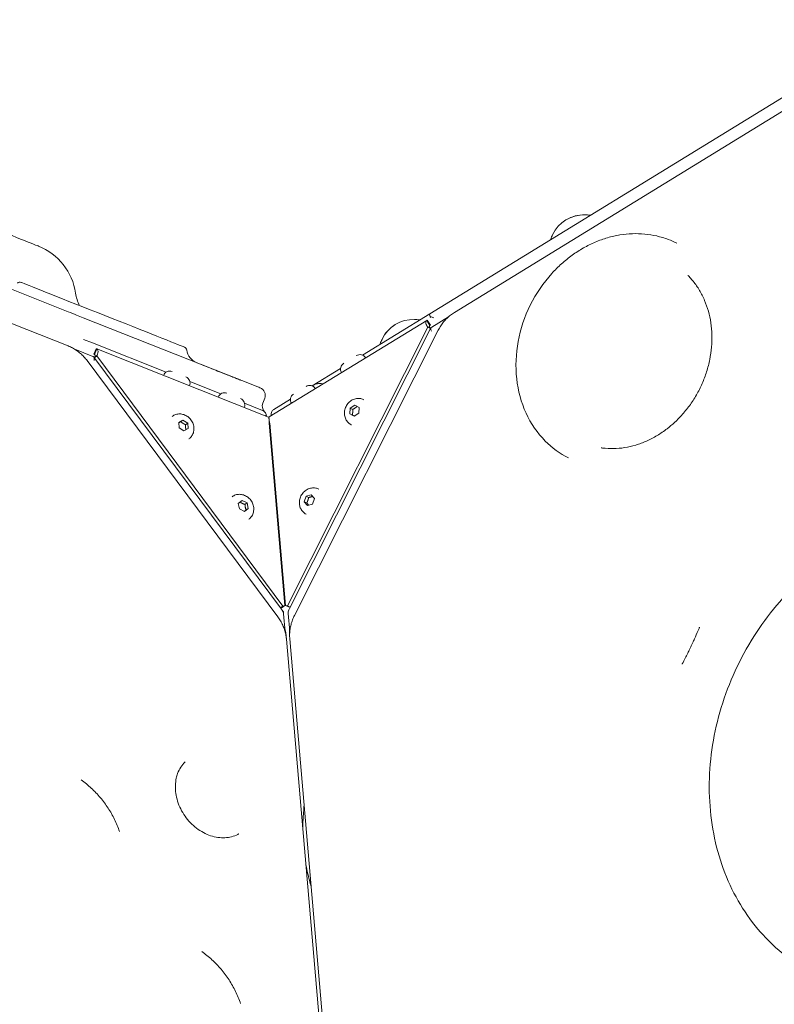
# Model space of a CAD drawing. Units: millimetres. Extents: x -1571 to 4767, y -3508 to 2692.
# Drawn here: x 917 to 1294, y 486 to 977 of the extents above; entities that cross this region are included whole.
import ezdxf

# ---------------------------------------------------------------- set-up
doc = ezdxf.new("R2010")
doc.units = ezdxf.units.MM
doc.header["$LTSCALE"] = 1000
doc.layers.add('1 EQUIPMENT', color=7, linetype='Continuous', lineweight=18)

# ---------------------------------------------------------------- blocks, each defined once
blk = doc.blocks.new('A$C681c9bfe')
at = {"color": 0, "linetype": 'Continuous', "lineweight": 0}
for p, q in [((14675.12, -215.92), (14914.4, -69.19)), ((14687.32, -215.29), (14897.57, -86.35)), ((14265.22, -141.16), (14494.52, -232)), ((14443.54, -194.77), (14494.5, -214.96)), ((14641.4, -236.6), (14675.12, -215.92)), ((14501.94, -217.9), (14587.56, -251.82)), ((14673.53, -219.25), (14594.9, -267.46)), ((14673.8, -219.08), (14673.53, -219.25)), ((14673.53, -219.25), (14675.1, -221.8)), ((14673.8, -219.08), (14675.37, -221.63)), ((14684.36, -217.49), (14676.09, -222.56)), ((14604.02, -361.67), (14674.12, -222.68)), ((14675.63, -222.99), (14605.02, -362.98)), ((14607.48, -366.48), (14679.28, -224.13)), ((14673.79, -222.32), (14675.2, -223.03)), ((14673.79, -222.32), (14674.12, -222.68)), ((14674.12, -222.68), (14675.45, -223.35)), ((14675.37, -221.63), (14675.1, -221.8)), ((14675.2, -223.03), (14675.46, -223.32)), ((14502.19, -228.76), (14506.64, -230.52)), ((14506.64, -230.52), (14543.42, -245.09)), ((14506.84, -237.23), (14497.81, -233.66)), ((14508.48, -233.4), (14507.38, -236.19)), ((14508.79, -233.52), (14507.68, -236.31)), ((14508.48, -233.4), (14508.79, -233.52)), ((14508.79, -233.52), (14594.54, -267.5)), ((14503.96, -239.32), (14599.18, -367.2)), ((14601, -363.33), (14507.36, -237.58)), ((14507.38, -236.19), (14507.68, -236.31)), ((14507.79, -237.54), (14507.58, -237.87)), ((14508.8, -237.01), (14507.6, -237.9)), ((14509.05, -236.6), (14507.79, -237.54)), ((14509.05, -236.6), (14508.8, -237.01)), ((14601.77, -361.87), (14508.8, -237.01)), ((14642.95, -237.94), (14642.98, -237.98)), ((14616.34, -251.97), (14630.53, -243.27)), ((14631.02, -245.26), (14631.04, -245.3)), ((14542.12, -246.68), (14542.11, -246.72)), ((14555.28, -249.79), (14570.75, -255.92)), ((14555.14, -251.83), (14555.12, -251.88)), ((14617.9, -253.3), (14617.92, -253.34)), ((14569.45, -257.5), (14569.43, -257.55)), ((14592.64, -258.14), (14591.7, -260.52)), ((14597.23, -263.69), (14605.48, -258.63)), ((14642.17, -258.85), (14642.2, -258.87)), ((14582.46, -262.66), (14582.44, -262.7)), ((14582.6, -260.61), (14591.6, -264.18)), ((14605.96, -260.62), (14605.99, -260.66)), ((14635.16, -265.87), (14635.33, -263.07)), ((14635.33, -263.07), (14637.62, -261.51)), ((14635.33, -263.07), (14636.55, -263.68)), ((14637.62, -261.51), (14639.73, -262.76)), ((14639.73, -262.76), (14639.57, -265.55)), ((14546.49, -267.15), (14546.47, -267.16)), ((14549.7, -270.2), (14551.84, -268.97)), ((14549.95, -272.93), (14549.7, -270.2)), ((14550.74, -269.79), (14551.84, -268.97)), ((14551.84, -268.97), (14554.22, -270.49)), ((14637.28, -267.11), (14635.16, -265.87)), ((14636.38, -266.48), (14635.16, -265.87)), ((14639.57, -265.55), (14637.28, -267.11)), ((14552.33, -274.45), (14549.95, -272.93)), ((14554.46, -273.22), (14552.33, -274.45)), ((14553.12, -271.3), (14554.22, -270.49)), ((14554.22, -270.49), (14554.46, -273.22)), ((14594.81, -270.57), (14602.7, -361.6)), ((14595.16, -270.54), (14603.05, -361.57)), ((14635.87, -271.36), (14635.89, -271.37)), ((14554.85, -278.38), (14554.83, -278.39)), ((14619.66, -303.5), (14619.68, -303.51)), ((14576.35, -307.25), (14576.33, -307.27)), ((14579.45, -310.58), (14581.39, -309.08)), ((14581.39, -309.08), (14583.88, -310.31)), ((14612.42, -309.75), (14613.33, -307.03)), ((14613.33, -307.03), (14615.84, -306.23)), ((14613.33, -307.03), (14614.55, -307.64)), ((14615.84, -306.23), (14617.45, -308.16)), ((14617.45, -308.16), (14616.54, -310.89)), ((14580, -313.32), (14579.45, -310.58)), ((14582.49, -314.55), (14580, -313.32)), ((14584.43, -313.05), (14582.49, -314.55)), ((14582.79, -311.13), (14583.88, -310.31)), ((14584.43, -313.05), (14583.34, -313.86)), ((14583.88, -310.31), (14584.43, -313.05)), ((14614.02, -311.68), (14612.42, -309.75)), ((14613.64, -310.37), (14612.42, -309.75)), ((14616.54, -310.89), (14614.02, -311.68)), ((14584.71, -318.48), (14584.69, -318.5)), ((14613.35, -316), (14613.38, -316.01)), ((14601.77, -361.87), (14600.57, -362.76)), ((14600.59, -362.78), (14601.43, -362.54)), ((14600.99, -363.34), (14600.99, -363.34)), ((14602.7, -361.6), (14601.43, -362.54)), ((14601.77, -361.87), (14602.7, -361.6)), ((14604.02, -361.67), (14603.05, -361.57)), ((14603.05, -361.57), (14604.46, -362.28)), ((14604.02, -361.67), (14605.35, -362.34)), ((14605.33, -362.37), (14604.46, -362.28)), ((14605.04, -362.99), (14605.04, -362.99)), ((14601.27, -363.73), (14601.83, -364.47)), ((14602.01, -365.07), (14602.06, -365.72)), ((14602.84, -374.72), (14602.06, -365.72)), ((14604.39, -365.52), (14605.17, -374.51)), ((14603.49, -378.34), (14603.35, -376.73)), ((14603.49, -378.34), (14624.92, -625.67)), ((14605.16, -378.2), (14605.02, -376.58)), ((14626.45, -623.92), (14605.16, -378.2))]:
    blk.add_line(p, q, dxfattribs=at)
for centre, radius, start, end in [((14752.15, -184.05), 17.5, 88.6401, 154.3968), ((14752.15, -184.05), 17.5, 88.6401, 121.5608), ((14752.15, -184.05), 17.5, 80.8347, 88.6401), ((14752.15, -184.05), 17.5, 80.8347, 88.6401), ((14753.99, -172.7), 6, 78.3884, 80.8347), ((14753.99, -172.7), 6, 78.3884, 80.8347), ((14752.15, -184.05), 17.5, 154.3968, 162.2023), ((14741.2, -180.53), 6, 162.2023, 164.6485), ((14468.58, -210.06), 30, 8.3884, 68.3884), ((14470.38, -202.17), 2, 68.3888, 128.3884), ((14518.04, -202.77), 20, 188.3884, 206.9787), ((14666.99, -236.27), 17.5, 88.6401, 154.3968), ((14666.99, -236.27), 17.5, 80.8347, 88.6401), ((14666.99, -236.27), 17.5, 80.8347, 88.6401), ((14668.82, -224.92), 6, 78.3884, 80.8347), ((14668.82, -224.92), 6, 78.3884, 80.8347), ((14666.99, -236.27), 17.5, 121.5608, 154.3968), ((14656.04, -232.76), 6, 162.2023, 164.6485), ((14666.99, -236.27), 17.5, 154.3968, 162.2023), ((14551.74, -234.41), 2, 8.3884, 68.3879), ((14561.63, -232.95), 8, 188.3884, 248.3884), ((14633.87, -243.51), 3.35, 121.5185, 211.5185), ((14640.1, -239.69), 3.35, 31.5185, 121.5185), ((14545.24, -247.91), 3.35, 68.3884, 158.3884), ((14552.03, -250.6), 3.35, 338.3884, 68.3884), ((14572.56, -258.73), 3.35, 68.3884, 158.3884), ((14588.92, -256.67), 4, 338.3884, 68.3884), ((14615.04, -255.05), 3.35, 31.5185, 121.5185), ((14579.35, -261.42), 3.35, 338.3884, 68.3884), ((14608.82, -258.87), 3.35, 121.5185, 211.5185), ((14595.42, -261.99), 4, 158.3884, 225.2605)]:
    blk.add_arc(centre, radius, start, end, dxfattribs=at)
for centre, major_axis, ratio, start_param, end_param in [((14744.47, -171.52), (8.1, 4.97), 0.000001, -0.001074, -0.000042), ((14744.47, -171.52), (8.1, 4.97), 0.000001, -0.001132, -0.000099), ((14461.95, -175.17), (17.68, -7.01), 0.000001, -0.000039, 3.141554), ((14511.8, -216.43), (40.68, -16.12), 0.000001, 0.314187, 3.14162), ((14659.31, -223.74), (8.1, 4.97), 0.000001, -0.000613, 0.000024), ((14659.31, -223.74), (8.1, 4.97), 0.000001, -0.000883, -0.000245), ((14677.96, -217.7), (3.96, -1.06), 0.122118, -2.235543, -1.773044), ((14678.52, -224.59), (3.85, 0.28), 0.705273, 2.203761, 2.289699), ((14511.8, -216.43), (40.68, -16.12), 0.000001, 0, 0.314159), ((14504.78, -239.65), (3.84, 0.39), 0.705273, 0.851893, 0.937832)]:
    blk.add_ellipse(centre, major_axis=major_axis, ratio=ratio, start_param=start_param, end_param=end_param, dxfattribs=at)
at = {"color": 0, "linetype": 'Continuous', "lineweight": 0, "extrusion": (0, 0, -1)}
for centre, major_axis, ratio, start_param, end_param in [((14489.9, -213.13), (14.88, -5.89), 0.000001, -1.256631, -0.628313), ((14497.84, -207.68), (-2.95, -7.44), 0.000002, 0, 0.000021), ((14575.52, -247.05), (14.88, -5.89), 0.000001, -0.628258, 0.000061), ((14590.49, -266.97), (-0.19, -2.99), 1, -1.808062, -1.598313), ((14598.06, -266.36), (0.39, -2.6), 0.860922, 1.502063, 1.930234), ((14771.92, -234.62), (-22.54, -44.69), 0.850652, -0.277133, -0.276756), ((14599.11, -366.35), (-1.47, -3.57), 0.705273, -2.289699, -2.105709)]:
    blk.add_ellipse(centre, major_axis=major_axis, ratio=ratio, start_param=start_param, end_param=end_param, dxfattribs=at)
at = {"color": 0, "linetype": 'Continuous', "lineweight": 0}
for points, knots in [([(14735.99, -195.83), (14737.52, -194.14), (14739.14, -192.53), (14742.52, -189.49), (14744.29, -188.06), (14747.95, -185.43), (14749.83, -184.22), (14753.69, -182.03), (14755.67, -181.05), (14759.68, -179.35), (14761.72, -178.62), (14765.82, -177.42), (14767.9, -176.95), (14772.04, -176.27), (14774.12, -176.06), (14778.25, -175.91), (14780.31, -175.97), (14784.37, -176.35), (14786.37, -176.68), (14790.3, -177.58), (14792.23, -178.17), (14795.53, -179.42), (14796.94, -180.04), (14798.31, -180.73)], [0, 0, 0, 0, 6.945333, 6.945333, 13.953356, 13.953356, 20.95974, 20.95974, 27.963683, 27.963683, 34.963952, 34.963952, 41.959109, 41.959109, 48.947702, 48.947702, 55.928591, 55.928591, 62.901345, 62.901345, 69.86661, 69.86661, 75.207687, 75.207687, 75.207687, 75.207687]), ([(14735.99, -195.83), (14731.73, -200.52), (14728.08, -205.88), (14722.39, -217.37), (14720.33, -223.51), (14718.03, -235.96), (14717.78, -242.27), (14719.11, -254.39), (14720.69, -260.21), (14725.53, -270.76), (14728.78, -275.49), (14736.1, -282.88), (14740.01, -285.73), (14744.27, -287.88)], [0.851362, 0.851362, 0.851362, 0.851362, 1.173664, 1.173664, 1.496178, 1.496178, 1.818455, 1.818455, 2.139837, 2.139837, 2.45931, 2.45931, 2.736317, 2.736317, 2.736317, 2.736317]), ([(14800.76, -266.66), (14802.15, -265.13), (14803.47, -263.51), (14805.94, -260.1), (14807.1, -258.32), (14809.21, -254.64), (14810.17, -252.74), (14811.88, -248.85), (14812.63, -246.86), (14813.9, -242.84), (14814.42, -240.79), (14815.24, -236.69), (14815.54, -234.63), (14815.89, -230.52), (14815.95, -228.47), (14815.83, -224.42), (14815.65, -222.42), (14815.07, -218.5), (14814.66, -216.57), (14813.61, -212.84), (14812.98, -211.02), (14811.5, -207.53), (14810.64, -205.85), (14808.75, -202.67), (14807.69, -201.15), (14806.15, -199.24), (14805.46, -198.43), (14804.41, -197.29), (14803.73, -196.61), (14804, -196.88)], [0, 0, 0, 0, 6.313419, 6.313419, 12.682126, 12.682126, 19.049826, 19.049826, 25.417284, 25.417284, 31.784978, 31.784978, 38.15352, 38.15352, 44.523938, 44.523938, 50.89794, 50.89794, 57.278131, 57.278131, 63.668099, 63.668099, 70.072228, 70.072228, 76.49505, 76.49505, 78.766366, 78.766366, 81.037682, 81.037682, 81.037682, 81.037682]), ([(14675.12, -215.92), (14675.02, -215.98), (14674.95, -216.12), (14674.93, -216.49), (14674.99, -216.72), (14675.18, -217.1), (14675.27, -217.26), (14675.4, -217.42), (14675.4, -217.42), (14675.41, -217.43)], [-1.9845446, -1.9845446, -1.9845446, -1.9845446, -1.8709905, -1.8709905, -1.7574364, -1.7574364, -1.6914759, -1.6914759, -1.6891221, -1.6891221, -1.6891221, -1.6891221]), ([(14679.28, -224.13), (14679.65, -223.4), (14680.05, -222.7), (14680.93, -221.33), (14681.41, -220.67), (14682.43, -219.42), (14682.97, -218.82), (14684.12, -217.69), (14684.72, -217.15), (14685.98, -216.16), (14686.64, -215.71), (14687.32, -215.29)], [5.1176642, 5.1176642, 5.1176642, 5.1176642, 5.2433279, 5.2433279, 5.3689916, 5.3689916, 5.4946553, 5.4946553, 5.620319, 5.620319, 5.7459827, 5.7459827, 5.7459827, 5.7459827]), ([(14673.53, -219.25), (14673.37, -219.34), (14673.24, -219.49), (14673.16, -219.69), (14673.08, -219.88), (14673.05, -220.12), (14673.08, -220.4), (14673.1, -220.68), (14673.18, -220.99), (14673.3, -221.32), (14673.42, -221.64), (14673.59, -221.99), (14673.79, -222.32)], [0, 0, 0, 0, 0.25, 0.25, 0.25, 0.5, 0.5, 0.5, 0.75, 0.75, 0.75, 1, 1, 1, 1]), ([(14675.1, -221.8), (14675.03, -221.85), (14674.97, -221.9), (14674.88, -222.02), (14674.85, -222.09), (14674.82, -222.21), (14674.82, -222.26), (14674.83, -222.37), (14674.84, -222.43), (14674.89, -222.58), (14674.93, -222.67), (14675.05, -222.85), (14675.12, -222.94), (14675.2, -223.03)], [-0.2260963, -0.2260963, -0.2260963, -0.2260963, -0.1841559, -0.1841559, -0.1415396, -0.1415396, -0.1130481, -0.1130481, -0.0845567, -0.0845567, -0.0419403, -0.0419403, 0, 0, 0, 0]), ([(14675.84, -222.73), (14675.8, -222.76), (14675.77, -222.79), (14675.63, -222.96), (14675.56, -223.11), (14675.52, -223.46), (14675.54, -223.67), (14675.65, -224.14), (14675.74, -224.4), (14675.85, -224.65)], [1.6837917, 1.6837917, 1.6837917, 1.6837917, 1.707432, 1.707432, 1.7955698, 1.7955698, 1.8864233, 1.8864233, 1.9772768, 1.9772768, 1.9772768, 1.9772768]), ([(14494.52, -232), (14495.26, -232.29), (14495.99, -232.63), (14497.4, -233.39), (14498.08, -233.81), (14499.41, -234.73), (14500.05, -235.23), (14501.27, -236.29), (14501.85, -236.85), (14502.95, -238.04), (14503.47, -238.67), (14503.96, -239.32)], [0.3778728, 0.3778728, 0.3778728, 0.3778728, 0.5035365, 0.5035365, 0.6292002, 0.6292002, 0.7548639, 0.7548639, 0.8805276, 0.8805276, 1.0061913, 1.0061913, 1.0061913, 1.0061913]), ([(14508.79, -233.52), (14508.97, -233.6), (14509.12, -233.72), (14509.23, -233.89), (14509.23, -233.9), (14509.23, -233.91), (14509.24, -233.91), (14509.34, -234.09), (14509.41, -234.32), (14509.43, -234.58), (14509.45, -234.84), (14509.44, -235.15), (14509.37, -235.49), (14509.37, -235.5), (14509.37, -235.51), (14509.37, -235.52), (14509.3, -235.86), (14509.2, -236.22), (14509.05, -236.6)], [0, 0, 0, 0, 0.241835, 0.241835, 0.241835, 0.25, 0.25, 0.25, 0.5, 0.5, 0.5, 0.75, 0.75, 0.75, 0.758169, 0.758169, 0.758169, 1, 1, 1, 1]), ([(14507.43, -239.25), (14507.51, -238.92), (14507.56, -238.59), (14507.56, -238.02), (14507.5, -237.79), (14507.33, -237.52), (14507.24, -237.43), (14507.12, -237.36), (14507.11, -237.36), (14507.11, -237.35)], [0, 0, 0, 0, 0.1135541, 0.1135541, 0.2271082, 0.2271082, 0.2930687, 0.2930687, 0.2954225, 0.2954225, 0.2954225, 0.2954225]), ([(14507.68, -236.31), (14507.76, -236.34), (14507.83, -236.38), (14507.93, -236.49), (14507.98, -236.55), (14508.02, -236.67), (14508.03, -236.72), (14508.04, -236.83), (14508.04, -236.89), (14508.02, -237.04), (14507.99, -237.14), (14507.91, -237.34), (14507.85, -237.44), (14507.79, -237.54)], [-0.2260963, -0.2260963, -0.2260963, -0.2260963, -0.1841559, -0.1841559, -0.1415396, -0.1415396, -0.1130481, -0.1130481, -0.0845567, -0.0845567, -0.0419403, -0.0419403, 0, 0, 0, 0]), ([(14561.01, -241.31), (14562.44, -241.87), (14563.84, -242.43), (14566.55, -243.5), (14567.87, -244.02), (14570.35, -245.01), (14571.53, -245.47), (14573.69, -246.33), (14574.67, -246.72), (14576.43, -247.42), (14577.22, -247.73), (14578.54, -248.25), (14579.09, -248.47), (14579.94, -248.8), (14580.24, -248.92), (14580.51, -249.03), (14580.57, -249.05), (14580.6, -249.07), (14580.6, -249.07), (14580.61, -249.07), (14580.61, -249.07), (14580.61, -249.07), (14580.61, -249.07), (14580.61, -249.07), (14580.61, -249.07), (14580.61, -249.07), (14580.61, -249.07), (14580.61, -249.07), (14580.61, -249.07), (14580.61, -249.07)], [0, 0, 0, 0, 4.857241, 4.857241, 9.815852, 9.815852, 14.833529, 14.833529, 19.798906, 19.798906, 24.805365, 24.805365, 29.782852, 29.782852, 34.766653, 34.766653, 37.263004, 37.263004, 37.882449, 37.882449, 38.114731, 38.114731, 38.201836, 38.201836, 38.2345, 38.2345, 38.249631, 38.249631, 38.253983, 38.253983, 38.253983, 38.253983]), ([(14621.52, -250.94), (14621.48, -250.92), (14621.43, -250.91), (14620.75, -250.75), (14620.08, -250.71), (14618.81, -250.84), (14618.2, -251), (14617.48, -251.31), (14617.33, -251.38), (14617.14, -251.49), (14617.09, -251.51), (14617, -251.57), (14616.96, -251.59), (14616.91, -251.62), (14616.91, -251.62), (14616.9, -251.63), (14616.9, -251.63), (14616.9, -251.63), (14616.89, -251.63), (14616.89, -251.63), (14616.89, -251.63), (14616.89, -251.63), (14616.89, -251.63), (14616.89, -251.63), (14616.89, -251.63), (14616.89, -251.63), (14616.89, -251.63), (14616.89, -251.63), (14616.89, -251.63), (14616.89, -251.63), (14616.89, -251.63), (14616.89, -251.63), (14616.89, -251.63), (14616.89, -251.63), (14616.89, -251.63), (14616.89, -251.63), (14616.89, -251.63), (14616.89, -251.63), (14616.89, -251.63), (14616.89, -251.63), (14616.89, -251.63), (14616.89, -251.63), (14616.89, -251.63), (14616.9, -251.63), (14616.9, -251.62), (14616.93, -251.61), (14616.98, -251.58), (14617.19, -251.44), (14617.46, -251.28), (14617.96, -250.97), (14618.11, -250.89), (14618.27, -250.79)], [3.59869, 3.59869, 3.59869, 3.59869, 3.72877, 3.72877, 5.690946, 5.690946, 7.561334, 7.561334, 8.038995, 8.038995, 8.217996, 8.217996, 8.35224, 8.35224, 8.37741, 8.37741, 8.383085, 8.383085, 8.384504, 8.384504, 8.384682, 8.384682, 8.38477, 8.38477, 8.384815, 8.384815, 8.384837, 8.384837, 8.38486, 8.38486, 8.384905, 8.384905, 8.385084, 8.385084, 8.385439, 8.385439, 8.386148, 8.386148, 8.391824, 8.391824, 8.482636, 8.482636, 8.755073, 8.755073, 9.572428, 9.572428, 12.025639, 12.025639, 17.555058, 17.555058, 19.492911, 19.492911, 19.492911, 19.492911]), ([(14635.87, -271.36), (14635.28, -271.06), (14634.74, -270.66), (14633.81, -269.71), (14633.42, -269.16), (14632.82, -267.94), (14632.62, -267.26), (14632.42, -265.86), (14632.43, -265.12), (14632.66, -263.66), (14632.9, -262.93), (14633.57, -261.56), (14634.02, -260.92), (14635.08, -259.81), (14635.7, -259.34), (14637.03, -258.64), (14637.75, -258.39), (14639.18, -258.18), (14639.9, -258.18), (14641.15, -258.42), (14641.68, -258.6), (14642.17, -258.85)], [3.546868, 3.546868, 3.546868, 3.546868, 3.828999, 3.828999, 4.118514, 4.118514, 4.427266, 4.427266, 4.759253, 4.759253, 5.108512, 5.108512, 5.463895, 5.463895, 5.813571, 5.813571, 6.145183, 6.145183, 6.451765, 6.451765, 6.688461, 6.688461, 6.688461, 6.688461]), ([(14591.6, -264.18), (14591.88, -264.29), (14592.16, -264.46), (14592.66, -264.87), (14592.88, -265.12), (14593.19, -265.63), (14593.32, -265.92), (14593.42, -266.29), (14593.43, -266.37), (14593.45, -266.45)], [0, 0, 0, 0, 0.0908535, 0.0908535, 0.181707, 0.181707, 0.2698448, 0.2698448, 0.2934851, 0.2934851, 0.2934851, 0.2934851]), ([(14595.83, -265.76), (14595.89, -265.44), (14596, -265.07), (14596.33, -264.52), (14596.47, -264.34), (14596.8, -263.99), (14597, -263.83), (14597.23, -263.69)], [0, 0, 0, 0, 0.5, 0.5, 0.75, 0.75, 1, 1, 1, 1]), ([(14546.49, -267.15), (14547.02, -266.75), (14547.62, -266.45), (14548.88, -266.04), (14549.55, -265.94), (14550.91, -265.95), (14551.6, -266.07), (14552.95, -266.52), (14553.6, -266.86), (14554.81, -267.72), (14555.35, -268.26), (14556.28, -269.47), (14556.65, -270.16), (14557.16, -271.6), (14557.31, -272.37), (14557.34, -273.88), (14557.24, -274.62), (14556.79, -276.01), (14556.47, -276.65), (14555.69, -277.65), (14555.3, -278.05), (14554.85, -278.38)], [5.71858, 5.71858, 5.71858, 5.71858, 6.000711, 6.000711, 6.290227, 6.290227, 6.598979, 6.598979, 6.930965, 6.930965, 7.280224, 7.280224, 7.635607, 7.635607, 7.985284, 7.985284, 8.316896, 8.316896, 8.623478, 8.623478, 8.860173, 8.860173, 8.860173, 8.860173]), ([(14593.1, -266.74), (14593.16, -266.69), (14593.22, -266.64), (14593.28, -266.6), (14593.34, -266.55), (14593.39, -266.5), (14593.45, -266.45)], [-0.000010957, -0.000010957, -0.000010957, -0.000010957, 0.0002984479, 0.0002984479, 0.0002984479, 0.0006078528, 0.0006078528, 0.0006078528, 0.0006078528]), ([(14594.7, -267.74), (14594.69, -267.67), (14594.66, -267.62), (14594.61, -267.54), (14594.58, -267.51), (14594.54, -267.5)], [0.000001, 0.000001, 0.000001, 0.000001, 0.0656161, 0.0656161, 0.1312309, 0.1312309, 0.1312309, 0.1312309]), ([(14594.7, -267.74), (14594.72, -267.81), (14594.73, -267.9), (14594.76, -268.12), (14594.78, -268.25), (14594.82, -268.69), (14594.84, -269.04), (14594.85, -269.43)], [0, 0, 0, 0, 0.25, 0.25, 0.5, 0.5, 1, 1, 1, 1]), ([(14594.93, -269.43), (14594.9, -269.23), (14594.88, -269.05), (14594.84, -268.71), (14594.82, -268.54), (14594.78, -268.11), (14594.77, -267.88), (14594.78, -267.73)], [0, 0, 0, 0, 0.25, 0.25, 0.5, 0.5, 1, 1, 1, 1]), ([(14594.78, -267.73), (14594.79, -267.67), (14594.8, -267.61), (14594.84, -267.52), (14594.86, -267.49), (14594.9, -267.46)], [0, 0, 0, 0, 0.0656151, 0.0656151, 0.1312299, 0.1312299, 0.1312299, 0.1312299]), ([(14594.81, -270.57), (14594.83, -270.37), (14594.84, -270.18), (14594.85, -269.79), (14594.85, -269.61), (14594.85, -269.43)], [0.000001, 0.000001, 0.000001, 0.000001, 0.065616, 0.065616, 0.1312312, 0.1312312, 0.1312312, 0.1312312]), ([(14595.16, -270.54), (14595.11, -270.35), (14595.06, -270.16), (14594.99, -269.78), (14594.95, -269.6), (14594.93, -269.43)], [0, 0, 0, 0, 0.065615, 0.065615, 0.1312302, 0.1312302, 0.1312302, 0.1312302]), ([(14760.64, -282.86), (14760.87, -282.89), (14761.11, -282.92), (14763.13, -283.18), (14764.96, -283.27), (14768.62, -283.2), (14770.48, -283.04), (14774.17, -282.45), (14776.02, -282.03), (14779.69, -280.93), (14781.51, -280.25), (14785.09, -278.66), (14786.85, -277.75), (14790.28, -275.69), (14791.96, -274.55), (14796.12, -271.34), (14798.54, -269.11), (14800.76, -266.66)], [0.000004, 0.000004, 0.000004, 0.000004, 0.848327, 0.848327, 7.283552, 7.283552, 13.697882, 13.697882, 20.095404, 20.095404, 26.480703, 26.480703, 32.857916, 32.857916, 39.216444, 39.216444, 49.265908, 49.265908, 49.265908, 49.265908]), ([(14613.35, -316), (14612.76, -315.7), (14612.22, -315.3), (14611.29, -314.35), (14610.91, -313.8), (14610.31, -312.58), (14610.11, -311.91), (14609.9, -310.5), (14609.91, -309.77), (14610.14, -308.3), (14610.38, -307.57), (14611.06, -306.2), (14611.5, -305.57), (14612.57, -304.46), (14613.18, -303.99), (14614.52, -303.28), (14615.23, -303.04), (14616.67, -302.82), (14617.39, -302.83), (14618.63, -303.07), (14619.16, -303.25), (14619.66, -303.5)], [3.546868, 3.546868, 3.546868, 3.546868, 3.828999, 3.828999, 4.118514, 4.118514, 4.427266, 4.427266, 4.759253, 4.759253, 5.108512, 5.108512, 5.463895, 5.463895, 5.813571, 5.813571, 6.145183, 6.145183, 6.451765, 6.451765, 6.688461, 6.688461, 6.688461, 6.688461]), ([(14576.35, -307.25), (14576.88, -306.86), (14577.48, -306.55), (14578.74, -306.14), (14579.41, -306.05), (14580.77, -306.06), (14581.46, -306.18), (14582.81, -306.62), (14583.46, -306.96), (14584.67, -307.82), (14585.21, -308.36), (14586.14, -309.58), (14586.51, -310.26), (14587.02, -311.71), (14587.17, -312.47), (14587.2, -313.98), (14587.1, -314.73), (14586.65, -316.11), (14586.33, -316.75), (14585.55, -317.75), (14585.16, -318.15), (14584.71, -318.48)], [5.71858, 5.71858, 5.71858, 5.71858, 6.000711, 6.000711, 6.290227, 6.290227, 6.598979, 6.598979, 6.930965, 6.930965, 7.280224, 7.280224, 7.635607, 7.635607, 7.985284, 7.985284, 8.316896, 8.316896, 8.623478, 8.623478, 8.860173, 8.860173, 8.860173, 8.860173]), ([(14862.4, -542.81), (14854.16, -538.06), (14846.67, -531.92), (14832.75, -516.13), (14826.68, -506.08), (14818.08, -483.95), (14815.51, -471.91), (14814.09, -447.07), (14815.21, -434.28), (14821, -409.2), (14825.66, -396.91), (14838.06, -374.07), (14845.79, -363.51), (14863.51, -345.17), (14873.52, -337.4), (14894.78, -325.37), (14906.05, -321.15), (14928.78, -316.61), (14940.24, -316.34), (14958.6, -319.24), (14965.81, -321.34), (14972.61, -324.3)], [3.594416, 3.594416, 3.594416, 3.594416, 3.875322, 3.875322, 4.20068, 4.20068, 4.520755, 4.520755, 4.837505, 4.837505, 5.152909, 5.152909, 5.468027, 5.468027, 5.783612, 5.783612, 6.100881, 6.100881, 6.421938, 6.421938, 6.640912, 6.640912, 6.640912, 6.640912]), ([(14601, -363.34), (14601.28, -363.72), (14601.54, -364.12), (14601.8, -364.69), (14601.86, -364.84), (14601.91, -365)], [0, 0, 0, 0, 1.422446, 1.422446, 1.930432, 1.930432, 1.930432, 1.930432]), ([(14604.41, -364.78), (14604.46, -364.4), (14604.58, -364.02), (14604.81, -363.43), (14604.92, -363.2), (14605.03, -362.99)], [0, 0, 0, 0, 1.201917, 1.201917, 1.932784, 1.932784, 1.932784, 1.932784]), ([(14599.18, -367.2), (14599.66, -367.85), (14600.11, -368.53), (14600.94, -369.93), (14601.31, -370.65), (14601.98, -372.13), (14602.27, -372.88), (14602.77, -374.41), (14602.98, -375.19), (14603.3, -376.76), (14603.42, -377.55), (14603.49, -378.34)], [1.0061913, 1.0061913, 1.0061913, 1.0061913, 1.131855, 1.131855, 1.2575187, 1.2575187, 1.3831824, 1.3831824, 1.5088462, 1.5088462, 1.6345099, 1.6345099, 1.6345099, 1.6345099]), ([(14601.77, -364.62), (14601.77, -364.62), (14601.77, -364.62), (14601.78, -364.63), (14601.84, -364.68), (14601.91, -364.73), (14601.97, -364.78)], [0.00028574, 0.00028574, 0.00028574, 0.00028574, 0.0002984479, 0.0002984479, 0.0002984479, 0.0006078528, 0.0006078528, 0.0006078528, 0.0006078528]), ([(14601.83, -364.47), (14601.89, -364.56), (14601.94, -364.65), (14601.97, -364.77), (14601.97, -364.78), (14601.97, -364.78)], [0.23661717, 0.23661717, 0.23661717, 0.23661717, 0.29306867, 0.29306867, 0.29542246, 0.29542246, 0.29542246, 0.29542246]), ([(14605.16, -378.2), (14605.09, -377.4), (14605.07, -376.6), (14605.11, -375), (14605.18, -374.2), (14605.41, -372.61), (14605.57, -371.81), (14605.97, -370.25), (14606.22, -369.47), (14606.79, -367.95), (14607.12, -367.21), (14607.48, -366.48)], [4.4893456, 4.4893456, 4.4893456, 4.4893456, 4.6150094, 4.6150094, 4.7406731, 4.7406731, 4.8663368, 4.8663368, 4.9920005, 4.9920005, 5.1176642, 5.1176642, 5.1176642, 5.1176642]), ([(14603.35, -376.73), (14603.28, -375.94), (14603.16, -375.15), (14602.91, -373.94), (14602.81, -373.52), (14602.7, -373.1)], [4.6486754, 4.6486754, 4.6486754, 4.6486754, 4.7743392, 4.7743392, 4.8418603, 4.8418603, 4.8418603, 4.8418603]), ([(14605.03, -372.9), (14604.99, -373.33), (14604.96, -373.76), (14604.93, -374.99), (14604.95, -375.79), (14605.02, -376.58)], [1.6006548, 1.6006548, 1.6006548, 1.6006548, 1.668176, 1.668176, 1.7938397, 1.7938397, 1.7938397, 1.7938397]), ([(14809.71, -372.38), (14809.67, -372.46), (14809.64, -372.54), (14809.41, -373.09), (14809.21, -373.57), (14808.43, -375.43), (14807.83, -376.8), (14806.9, -378.88), (14806.59, -379.57), (14806.04, -380.75), (14805.82, -381.24), (14805.35, -382.23), (14805.11, -382.73), (14804.53, -383.94), (14804.17, -384.66), (14803.41, -386.19), (14803.01, -387), (14802.1, -388.75), (14801.61, -389.7), (14801.07, -390.72), (14801.03, -390.8), (14800.99, -390.87)], [-2.017867, -2.017867, -2.017867, -2.017867, -1.991741, -1.991741, -1.836379, -1.836379, -1.385371, -1.385371, -1.157445, -1.157445, -0.995424, -0.995424, -0.830989, -0.830989, -0.591245, -0.591245, -0.32054, -0.32054, 0, 0, 0.025691, 0.025691, 0.025691, 0.025691]), ([(14552.94, -439.62), (14552.12, -440.4), (14551.39, -441.28), (14550.13, -443.22), (14549.59, -444.3), (14548.9, -446.16), (14548.68, -446.9), (14548.24, -448.84), (14548.08, -450.09), (14547.99, -452.64), (14548.05, -453.96), (14548.43, -456.59), (14548.73, -457.91), (14549.55, -460.52), (14550.07, -461.82), (14551.31, -464.32), (14552.04, -465.53), (14553.66, -467.83), (14554.56, -468.92), (14556.5, -470.94), (14557.55, -471.87), (14559.74, -473.53), (14560.88, -474.27), (14563.23, -475.52), (14564.44, -476.04), (14566.85, -476.84), (14568.07, -477.13), (14570.47, -477.47), (14571.65, -477.53), (14573.94, -477.41), (14575.05, -477.23), (14577.21, -476.66), (14578.25, -476.26), (14579.29, -475.71), (14579.4, -475.65), (14579.57, -475.56), (14579.7, -475.48), (14579.65, -475.51)], [0, 0, 0, 0, 4.661424, 4.661424, 9.297568, 9.297568, 12.144348, 12.144348, 16.509307, 16.509307, 20.824603, 20.824603, 25.075224, 25.075224, 29.312984, 29.312984, 33.538505, 33.538505, 37.750847, 37.750847, 41.977862, 41.977862, 46.182846, 46.182846, 50.424803, 50.424803, 54.664779, 54.664779, 58.955765, 58.955765, 63.289462, 63.289462, 67.818652, 67.818652, 68.156321, 68.156321, 68.493989, 68.493989, 68.493989, 68.493989]), ([(14500.97, -448.59), (14502.76, -449.86), (14504.46, -451.24), (14507.66, -454.19), (14509.17, -455.76), (14511.97, -459.07), (14513.27, -460.81), (14515.63, -464.44), (14516.71, -466.33), (14518.61, -470.25), (14519.45, -472.27), (14520.15, -474.35)], [0.6413275, 0.6413275, 0.6413275, 0.6413275, 0.787273, 0.787273, 0.9332186, 0.9332186, 1.0791641, 1.0791641, 1.2251096, 1.2251096, 1.3710552, 1.3710552, 1.3710552, 1.3710552]), ([(14611.65, -472.51), (14611.65, -472.41), (14611.65, -472.3), (14611.71, -469.76), (14611.83, -467.31), (14612.01, -464.87)], [27.693561, 27.693561, 27.693561, 27.693561, 28.01991, 28.01991, 35.566335, 35.566335, 35.566335, 35.566335]), ([(14580.57, -560.22), (14579.88, -558.16), (14579.04, -556.13), (14577.12, -552.18), (14576.03, -550.25), (14573.61, -546.55), (14572.29, -544.77), (14569.44, -541.4), (14567.91, -539.8), (14564.67, -536.82), (14562.96, -535.44), (14561.19, -534.18)], [4.9121301, 4.9121301, 4.9121301, 4.9121301, 5.0580757, 5.0580757, 5.2040212, 5.2040212, 5.3499667, 5.3499667, 5.4959123, 5.4959123, 5.6418578, 5.6418578, 5.6418578, 5.6418578])]:
    blk.add_open_spline(points, degree=3, knots=knots, dxfattribs=at)
for points in [[(14675.32, -217.94), (14675.34, -217.77), (14675.37, -217.6), (14675.41, -217.43)], [(14539.04, -229.91), (14539.04, -229.91), (14539.04, -229.91), (14539.04, -229.91)], [(14616.34, -251.97), (14616.52, -251.86), (14616.7, -251.75), (14616.89, -251.63)], [(14594.89, -269.18), (14594.91, -269.26), (14594.92, -269.34), (14594.93, -269.43)], [(14601.92, -365), (14601.92, -365), (14601.91, -365), (14601.91, -365)], [(14601.93, -365.04), (14601.99, -365.25), (14602.04, -365.46), (14602.06, -365.67)], [(14604.38, -365.47), (14604.37, -365.26), (14604.38, -365.04), (14604.4, -364.83)], [(14604.41, -364.78), (14604.41, -364.78), (14604.41, -364.78), (14604.41, -364.78)], [(14552.94, -439.62), (14552.94, -439.62), (14552.94, -439.62), (14552.94, -439.62)], [(14612.02, -464.87), (14612.11, -463.62), (14612.22, -462.36), (14612.34, -461.1)], [(14579.65, -475.51), (14579.65, -475.51), (14579.66, -475.51), (14579.66, -475.5)], [(14614.94, -498.56), (14614.33, -496.19), (14613.76, -493.79), (14613.28, -491.36)], [(14614.94, -498.56), (14614.95, -498.56), (14614.95, -498.56), (14614.95, -498.56)], [(14615.89, -501.99), (14615.54, -500.8), (14615.21, -499.56), (14614.96, -498.62)]]:
    blk.add_open_spline(points, degree=3, dxfattribs=at)
for points, weights in [([(14636.55, -263.68), (14636.66, -265.18), (14636.38, -266.48)], [1, 1.15470053838, 1]), ([(14638.77, -262.19), (14637.85, -263.02), (14636.55, -263.68)], [1.00919412569, 1.14995809278, 1]), ([(14550.74, -269.79), (14550.16, -270.14), (14549.72, -270.39)], [1, 1.06653118487, 1.07583698957]), ([(14553.12, -271.3), (14551.75, -270.68), (14550.74, -269.79)], [1, 1.15470053838, 1]), ([(14636.38, -266.48), (14636.94, -266.8), (14637.37, -267.05)], [1, 1.06347770937, 1.07486226342]), ([(14553.33, -273.87), (14553.07, -272.72), (14553.12, -271.3)], [1.01723983632, 1.1455379379, 1]), ([(14614.55, -307.64), (14614.29, -309.1), (14613.64, -310.37)], [1, 1.15470053838, 1]), ([(14616.54, -307.07), (14615.71, -307.4), (14614.55, -307.64)], [1.05342408451, 1.1203699952, 1]), ([(14582.79, -311.13), (14581.38, -310.64), (14580.32, -309.91)], [1, 1.15323957774, 1.00289432723]), ([(14582.46, -314.54), (14582.84, -314.24), (14583.34, -313.86)], [1.07402059381, 1.06130186469, 1]), ([(14583.34, -313.86), (14582.89, -312.62), (14582.79, -311.13)], [1, 1.15470053838, 1]), ([(14613.64, -310.37), (14614.23, -311), (14614.63, -311.49)], [1, 1.08637343597, 1.0762976867])]:
    blk.add_rational_spline(points, weights, degree=2, dxfattribs=at)
blk = doc.blocks.new('DGHS 104')
at = {"layer": '1 EQUIPMENT'}
blk.add_blockref('A$C681c9bfe', (-13553.19, 1046.64), dxfattribs=at)

msp = doc.modelspace()

# ---------------------------------------------------------------- block references
at = {"layer": '1 EQUIPMENT'}
msp.add_blockref('DGHS 104', (0, 0), dxfattribs=at)

doc.saveas('drawing.dxf')
